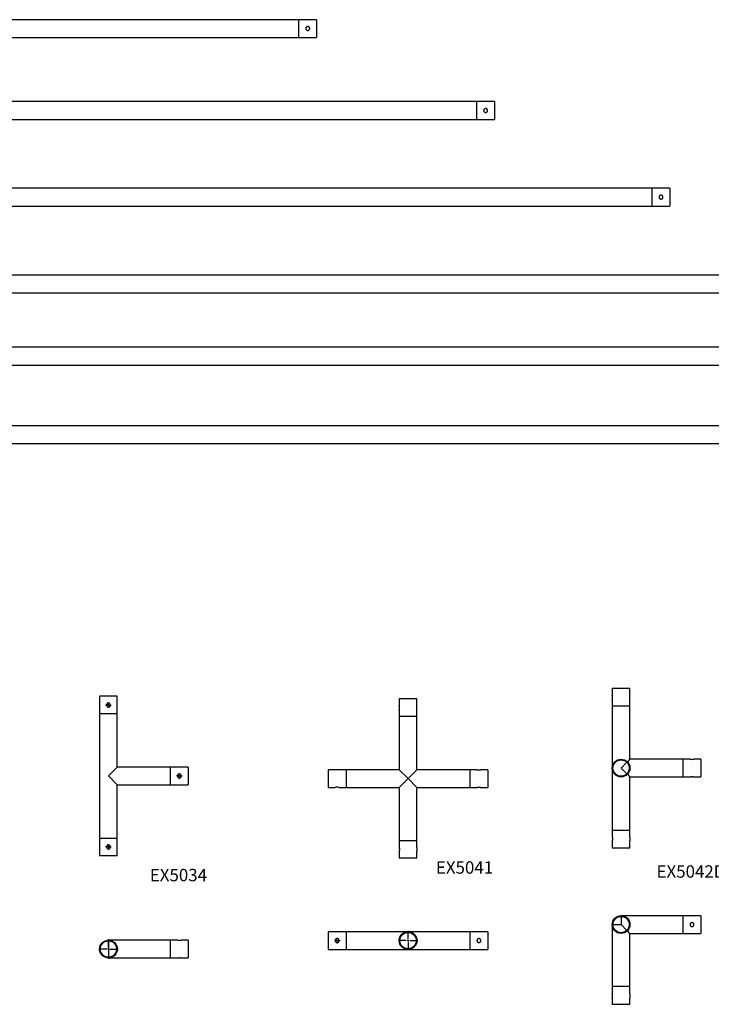
# Model space of a CAD drawing. Units: millimetres. Extents: x 593 to 6493, y 5091 to 8086.
# Drawn here: x 2545 to 4497, y 5109 to 7888 of the extents above; entities that cross this region are included whole.
import ezdxf

# ---------------------------------------------------------------- set-up
doc = ezdxf.new("R2010")
doc.units = ezdxf.units.MM
doc.header["$LTSCALE"] = 10
doc.layers.add('COTATION', color=96, linetype='Continuous')
doc.styles.add('SLDTEXTSTYLE0', font='TXT', dxfattribs={"width": 0.75})

# ---------------------------------------------------------------- blocks, each defined once
blk = doc.blocks.new('SW_CENTERMARKSYMBOL_7')
at = {"layer": 'COTATION', "color": 0}
for p, q in [((-5, 0), (-8, 0)), ((0, 0), (-2.5, 0)), ((0, 5), (0, 8)), ((0, 0), (0, 2.5)), ((0, 0), (0, -2.5)), ((0, 0), (2.5, 0)), ((5, 0), (8, 0)), ((0, -5), (0, -8))]:
    blk.add_line(p, q, dxfattribs=at)
blk = doc.blocks.new('SW_CENTERMARKSYMBOL_8')
at = {"layer": 'COTATION', "color": 0}
for p, q in [((-5, 0), (-8, 0)), ((0, 0), (-2.5, 0)), ((0, 5), (0, 8)), ((0, 0), (0, 2.5)), ((0, 0), (0, -2.5)), ((0, 0), (2.5, 0)), ((5, 0), (8, 0)), ((0, -5), (0, -8))]:
    blk.add_line(p, q, dxfattribs=at)
blk = doc.blocks.new('SW_CENTERMARKSYMBOL_9')
at = {"layer": 'COTATION', "color": 0}
for p, q in [((-5, 0), (-8, 0)), ((0, 0), (-2.5, 0)), ((0, 5), (0, 8)), ((0, 0), (0, 2.5)), ((0, 0), (0, -2.5)), ((0, 0), (2.5, 0)), ((5, 0), (8, 0)), ((0, -5), (0, -8))]:
    blk.add_line(p, q, dxfattribs=at)
blk = doc.blocks.new('SW_CENTERMARKSYMBOL_10')
at = {"layer": 'COTATION', "color": 0}
for p, q in [((-5, 0), (-27.5, 0)), ((0, 0), (-2.5, 0)), ((0, 5), (0, 27.5)), ((0, 0), (0, 2.5)), ((0, 0), (0, -2.5)), ((0, 0), (2.5, 0)), ((5, 0), (27.5, 0)), ((0, -5), (0, -27.5))]:
    blk.add_line(p, q, dxfattribs=at)
blk = doc.blocks.new('SW_CENTERMARKSYMBOL_11')
at = {"layer": 'COTATION', "color": 0}
for p, q in [((-5, 0), (-27.5, 0)), ((0, 0), (-2.5, 0)), ((0, 5), (0, 27.5)), ((0, 0), (0, 2.5)), ((0, 0), (0, -2.5)), ((0, 0), (2.5, 0)), ((5, 0), (27.5, 0)), ((0, -5), (0, -27.5))]:
    blk.add_line(p, q, dxfattribs=at)
blk = doc.blocks.new('SW_CENTERMARKSYMBOL_12')
at = {"layer": 'COTATION', "color": 0}
for p, q in [((-5, 0), (-8, 0)), ((0, 0), (-2.5, 0)), ((0, 5), (0, 8)), ((0, 0), (0, 2.5)), ((0, 0), (0, -2.5)), ((0, 0), (2.5, 0)), ((5, 0), (8, 0)), ((0, -5), (0, -8))]:
    blk.add_line(p, q, dxfattribs=at)

msp = doc.modelspace()

# ---------------------------------------------------------------- linework, layer by layer
at = {"color": 7, "linetype": 'Continuous', "lineweight": 25}
for p, q in [((3332.9, 7888), (1932.9, 7888)), ((3382.9, 7888), (3332.9, 7888)), ((3332.9, 7838), (3332.9, 7888)), ((3382.9, 7888), (3382.9, 7838)), ((1932.9, 7838), (3332.9, 7838)), ((3332.9, 7838), (3382.9, 7838)), ((3835, 7656.7), (1935, 7656.7)), ((3885, 7656.7), (3835, 7656.7)), ((3835, 7606.7), (3835, 7656.7)), ((3885, 7656.7), (3885, 7606.7)), ((1935, 7606.7), (3835, 7606.7)), ((3835, 7606.7), (3885, 7606.7)), ((4329.9, 7412.2), (1929.9, 7412.2)), ((4379.9, 7412.2), (4329.9, 7412.2)), ((4329.9, 7362.2), (4329.9, 7412.2)), ((4379.9, 7412.2), (4379.9, 7362.2)), ((1929.9, 7362.2), (4329.9, 7362.2)), ((4329.9, 7362.2), (4379.9, 7362.2)), ((4832.7, 7167.2), (1932.7, 7167.2)), ((1932.7, 7117.2), (4832.7, 7117.2)), ((5337.4, 6963.4), (1937.4, 6963.4)), ((1937.4, 6913.4), (5337.4, 6913.4)), ((5831.3, 6741.9), (1931.3, 6741.9)), ((1931.3, 6691.9), (5831.3, 6691.9)), ((2770.4, 5978.6), (2770.4, 5928.6)), ((2820.4, 5978.6), (2770.4, 5978.6)), ((2820.4, 5928.6), (2820.4, 5978.6)), ((4217.2, 6001.1), (4217.2, 5981.6)), ((4217.2, 6001.1), (4267.2, 6001.1)), ((4267.2, 5981.6), (4267.2, 6001.1)), ((3615.9, 5971.4), (3615.9, 5951.9)), ((3665.9, 5971.4), (3615.9, 5971.4)), ((3665.9, 5951.9), (3665.9, 5971.4)), ((4217.2, 5970.6), (4217.2, 5951.1)), ((4217.2, 5951.1), (4217.2, 5776.1)), ((4267.2, 5951.1), (4217.2, 5951.1)), ((4267.2, 5951.1), (4267.2, 5970.6)), ((4267.2, 5801.1), (4267.2, 5951.1)), ((2770.4, 5928.6), (2770.4, 5578.6)), ((2820.4, 5928.6), (2770.4, 5928.6)), ((2820.4, 5778.6), (2820.4, 5928.6)), ((3615.9, 5940.9), (3615.9, 5921.4)), ((3615.9, 5921.4), (3615.9, 5771.4)), ((3665.9, 5921.4), (3615.9, 5921.4)), ((3665.9, 5921.4), (3665.9, 5940.9)), ((3665.9, 5771.4), (3665.9, 5921.4)), ((4217.8, 5781.6), (4217.8, 5781.6)), ((4258.5, 5792.4), (4242.2, 5776.1)), ((4267.2, 5801.1), (4259.9, 5793.8)), ((4266.6, 5781.6), (4266.6, 5781.6)), ((4417.2, 5801.1), (4267.2, 5801.1)), ((4436.7, 5801.1), (4417.2, 5801.1)), ((4417.2, 5751.1), (4417.2, 5801.1)), ((4467.2, 5801.1), (4447.6, 5801.1)), ((4467.2, 5801.1), (4467.2, 5751.1)), ((2820.4, 5778.6), (2795.4, 5753.6)), ((2795.4, 5753.6), (2820.4, 5728.6)), ((2970.4, 5778.6), (2820.4, 5778.6)), ((3020.4, 5778.6), (2970.4, 5778.6)), ((2970.4, 5728.6), (2970.4, 5778.6)), ((3020.4, 5778.6), (3020.4, 5728.6)), ((3435.5, 5771.4), (3415.9, 5771.4)), ((3415.9, 5771.4), (3415.9, 5721.4)), ((3465.9, 5771.4), (3446.4, 5771.4)), ((3615.9, 5771.4), (3465.9, 5771.4)), ((3465.9, 5771.4), (3465.9, 5721.4)), ((3640.9, 5746.4), (3615.9, 5771.4)), ((3665.9, 5771.4), (3640.9, 5746.4)), ((3815.9, 5771.4), (3665.9, 5771.4)), ((3835.4, 5771.4), (3815.9, 5771.4)), ((3815.9, 5721.4), (3815.9, 5771.4)), ((3865.9, 5771.4), (3846.3, 5771.4)), ((3865.9, 5771.4), (3865.9, 5721.4)), ((4217.2, 5776.1), (4217.2, 5601.1)), ((4217.8, 5770.6), (4217.8, 5770.6)), ((4242.2, 5776.1), (4258.5, 5759.9)), ((4259.9, 5758.5), (4267.2, 5751.1)), ((2820.4, 5578.6), (2820.4, 5728.6)), ((2820.4, 5728.6), (2970.4, 5728.6)), ((2970.4, 5728.6), (3020.4, 5728.6)), ((3615.9, 5721.4), (3640.9, 5746.4)), ((3640.9, 5746.4), (3665.9, 5721.4)), ((4267.2, 5601.1), (4267.2, 5751.1)), ((4267.2, 5751.1), (4417.2, 5751.1)), ((4417.2, 5751.1), (4436.7, 5751.1)), ((4447.6, 5751.1), (4467.2, 5751.1)), ((3415.9, 5721.4), (3435.5, 5721.4)), ((3446.4, 5721.4), (3465.9, 5721.4)), ((3465.9, 5721.4), (3615.9, 5721.4)), ((3615.9, 5721.4), (3615.9, 5571.4)), ((3665.9, 5571.4), (3665.9, 5721.4)), ((3665.9, 5721.4), (3815.9, 5721.4)), ((3815.9, 5721.4), (3835.4, 5721.4)), ((3846.3, 5721.4), (3865.9, 5721.4)), ((4217.2, 5601.1), (4217.2, 5581.6)), ((4217.2, 5601.1), (4267.2, 5601.1)), ((4267.2, 5581.6), (4267.2, 5601.1)), ((2770.4, 5578.6), (2770.4, 5528.6)), ((2770.4, 5578.6), (2820.4, 5578.6)), ((2820.4, 5528.6), (2820.4, 5578.6)), ((3615.9, 5571.4), (3615.9, 5551.9)), ((3615.9, 5571.4), (3665.9, 5571.4)), ((3665.9, 5551.9), (3665.9, 5571.4)), ((4217.2, 5570.7), (4217.2, 5551.1)), ((4267.2, 5551.1), (4267.2, 5570.7)), ((3615.9, 5541), (3615.9, 5521.4)), ((3665.9, 5521.4), (3665.9, 5541)), ((4217.2, 5551.1), (4267.2, 5551.1)), ((2820.4, 5528.6), (2770.4, 5528.6)), ((3665.9, 5521.4), (3615.9, 5521.4)), ((4417.2, 5359.3), (4242.2, 5359.3)), ((4242.2, 5357.3), (4242.2, 5334.3)), ((4467.2, 5359.3), (4417.2, 5359.3)), ((4417.2, 5334.3), (4417.2, 5359.3)), ((4467.2, 5359.3), (4467.2, 5309.3)), ((3465.9, 5314.1), (3415.9, 5314.1)), ((3415.9, 5314.1), (3415.9, 5289.1)), ((3640.9, 5314.1), (3465.9, 5314.1)), ((3465.9, 5314.1), (3465.9, 5289.1)), ((3815.9, 5314.1), (3640.9, 5314.1)), ((3865.9, 5314.1), (3815.9, 5314.1)), ((3815.9, 5264.1), (3815.9, 5314.1)), ((3865.9, 5314.1), (3865.9, 5289.1)), ((4217.2, 5334.3), (4217.2, 5159.3)), ((4219.2, 5334.3), (4242.2, 5334.3)), ((4258.5, 5318), (4242.2, 5334.3)), ((4267.2, 5309.3), (4259.9, 5316.6)), ((4267.2, 5159.3), (4267.2, 5309.3)), ((4267.2, 5309.3), (4417.2, 5309.3)), ((4417.2, 5309.3), (4417.2, 5334.3)), ((4417.2, 5309.3), (4467.2, 5309.3)), ((2970.4, 5290.3), (2795.4, 5290.3)), ((2795.4, 5288.3), (2795.4, 5242.3)), ((2989.9, 5290.3), (2970.4, 5290.3)), ((2970.4, 5240.3), (2970.4, 5290.3)), ((3020.4, 5290.3), (3000.9, 5290.3)), ((3020.4, 5290.3), (3020.4, 5265.3)), ((3415.9, 5289.1), (3415.9, 5264.1)), ((3465.9, 5289.1), (3465.9, 5264.1)), ((3865.9, 5289.1), (3865.9, 5264.1)), ((3020.4, 5265.3), (3020.4, 5240.3)), ((3415.9, 5264.1), (3465.9, 5264.1)), ((3465.9, 5264.1), (3640.9, 5264.1)), ((3640.9, 5264.1), (3815.9, 5264.1)), ((3815.9, 5264.1), (3865.9, 5264.1)), ((2795.4, 5240.3), (2970.4, 5240.3)), ((2970.4, 5240.3), (2990, 5240.3)), ((3000.9, 5240.3), (3020.4, 5240.3)), ((4217.2, 5159.3), (4217.2, 5139.8)), ((4242.2, 5159.3), (4217.2, 5159.3)), ((4267.2, 5159.3), (4242.2, 5159.3)), ((4267.2, 5139.7), (4267.2, 5159.3)), ((4217.2, 5128.8), (4217.2, 5109.3)), ((4267.2, 5109.3), (4267.2, 5128.8)), ((4217.2, 5109.3), (4242.2, 5109.3)), ((4242.2, 5109.3), (4267.2, 5109.3))]:
    msp.add_line(p, q, dxfattribs=at)
for centre, radius in [((4242.2, 5776.1), 25), ((4242.2, 5776.1), 23), ((4242.2, 5334.3), 25), ((4242.2, 5334.3), 23), ((3640.9, 5289.1), 25), ((3640.9, 5289.1), 23), ((2795.4, 5265.3), 25), ((2795.4, 5265.3), 23)]:
    msp.add_circle(centre, radius, dxfattribs=at)
for centre, start, end in [((4192.5, 5976.1), 347.4357, 12.3986), ((3591.2, 5946.4), 347.4357, 12.3986), ((4442.2, 5825.8), 257.4357, 282.3986), ((3840.9, 5796.1), 257.4357, 282.3986), ((3440.9, 5696.8), 77.4357, 102.3986), ((4291.9, 5576.1), 167.4357, 192.3986), ((3690.6, 5546.4), 167.4357, 192.3986), ((2995.4, 5315), 257.4357, 282.3986), ((4192.5, 5134.3), 347.6014, 12.5643)]:
    msp.add_arc(centre, 25.3, start, end, dxfattribs=at)
for points, knots in [([(3363.4, 7863), (3363.4, 7862.4), (3363.2, 7861.2), (3362.3, 7859.5), (3360.9, 7858.3), (3359.2, 7857.5), (3357.3, 7857.4), (3355.6, 7857.9), (3354, 7859), (3352.9, 7860.5), (3352.4, 7862.3), (3352.4, 7864.1), (3353.1, 7865.8), (3354.3, 7867.3), (3355.9, 7868.2), (3357.8, 7868.6), (3359.6, 7868.3), (3361.2, 7867.5), (3362.5, 7866.2), (3363.3, 7864.6), (3363.4, 7863.5), (3363.4, 7863)], [0, 0, 0, 0, 0.052816, 0.105603, 0.159158, 0.213301, 0.266584, 0.318892, 0.371633, 0.425524, 0.479519, 0.532429, 0.584761, 0.637854, 0.691931, 0.745686, 0.798256, 0.850652, 0.904124, 0.958273, 1, 1, 1, 1]), ([(3865.5, 7631.7), (3865.5, 7631.1), (3865.4, 7629.8), (3864.4, 7628.2), (3863.1, 7627), (3861.3, 7626.2), (3859.5, 7626.1), (3857.7, 7626.6), (3856.1, 7627.6), (3855, 7629.1), (3854.5, 7630.9), (3854.5, 7632.8), (3855.2, 7634.5), (3856.4, 7636), (3858, 7636.9), (3859.9, 7637.3), (3861.7, 7637), (3863.4, 7636.2), (3864.6, 7634.8), (3865.4, 7633.3), (3865.5, 7632.2), (3865.5, 7631.7)], [0, 0, 0, 0, 0.052816, 0.105603, 0.159158, 0.213301, 0.266584, 0.318892, 0.371633, 0.425524, 0.479519, 0.532429, 0.584761, 0.637854, 0.691931, 0.745686, 0.798256, 0.850652, 0.904124, 0.958273, 1, 1, 1, 1]), ([(4360.4, 7387.2), (4360.3, 7386.6), (4360.2, 7385.4), (4359.3, 7383.7), (4357.9, 7382.5), (4356.2, 7381.7), (4354.3, 7381.6), (4352.5, 7382.1), (4351, 7383.2), (4349.9, 7384.7), (4349.3, 7386.5), (4349.4, 7388.3), (4350, 7390.1), (4351.2, 7391.5), (4352.8, 7392.4), (4354.7, 7392.8), (4356.5, 7392.5), (4358.2, 7391.7), (4359.5, 7390.4), (4360.2, 7388.8), (4360.3, 7387.7), (4360.4, 7387.2)], [0, 0, 0, 0, 0.052816, 0.105602, 0.159157, 0.213301, 0.266583, 0.318893, 0.371632, 0.425524, 0.479519, 0.532429, 0.58476, 0.637854, 0.691931, 0.745684, 0.798257, 0.850652, 0.904123, 0.958273, 1, 1, 1, 1]), ([(4267.2, 5970.6), (4267.2, 5970.7), (4267.2, 5970.8), (4267, 5971.8), (4266.7, 5973.1), (4266.6, 5974.9), (4266.6, 5976.7), (4266.7, 5978.5), (4266.9, 5980), (4267.1, 5981.1), (4267.2, 5981.7), (4267.2, 5981.6), (4267.2, 5981.6)], [0, 0, 0, 0, 0.10563, 0.211202, 0.31831, 0.426592, 0.533156, 0.637773, 0.743251, 0.851031, 0.95902, 1, 1, 1, 1]), ([(2795.4, 5948.1), (2795.1, 5948.1), (2794.7, 5948.1), (2794.2, 5948.2), (2794, 5948.3), (2793.7, 5948.4), (2793.5, 5948.4), (2793, 5948.6), (2792.7, 5948.8), (2792.1, 5949.2), (2791.8, 5949.4), (2791.3, 5949.9), (2791.1, 5950.2), (2790.7, 5950.8), (2790.5, 5951.1), (2790.3, 5951.6), (2790.2, 5951.8), (2790.1, 5952.1), (2790.1, 5952.3), (2790, 5952.9), (2789.9, 5953.2), (2789.9, 5953.9), (2790, 5954.3), (2790.1, 5955), (2790.2, 5955.3), (2790.4, 5955.8), (2790.5, 5956), (2790.7, 5956.3), (2790.8, 5956.5), (2791.1, 5956.9), (2791.3, 5957.2), (2791.8, 5957.7), (2792.1, 5957.9), (2792.7, 5958.3), (2793, 5958.5), (2793.7, 5958.8), (2794, 5958.9), (2794.5, 5959), (2794.7, 5959), (2795.1, 5959.1), (2795.3, 5959.1), (2795.8, 5959.1), (2796.1, 5959), (2796.9, 5958.9), (2797.2, 5958.8), (2797.7, 5958.6), (2797.9, 5958.5), (2798.2, 5958.3), (2798.3, 5958.2), (2798.8, 5957.9), (2799.1, 5957.7), (2799.6, 5957.2), (2799.8, 5956.9), (2800.2, 5956.3), (2800.4, 5956), (2800.6, 5955.5), (2800.6, 5955.3), (2800.7, 5955), (2800.8, 5954.7), (2800.9, 5954.3), (2800.9, 5953.9), (2800.9, 5953.8), (2800.9, 5953.2), (2800.9, 5952.9), (2800.8, 5952.1), (2800.7, 5951.8), (2800.4, 5951.1), (2800.2, 5950.8), (2799.9, 5950.4), (2799.8, 5950.2), (2799.6, 5949.9), (2799.5, 5949.8), (2799.1, 5949.4), (2798.8, 5949.2), (2798.2, 5948.8), (2797.9, 5948.6), (2797.2, 5948.4), (2796.9, 5948.2), (2796.2, 5948.1), (2795.8, 5948.1), (2795.4, 5948.1)], [0, 0, 0, 0, 0.03125, 0.03125, 0.046875, 0.046875, 0.0625, 0.0625, 0.09375, 0.09375, 0.125, 0.125, 0.15625, 0.15625, 0.1875, 0.1875, 0.203125, 0.203125, 0.21875, 0.21875, 0.25, 0.25, 0.28125, 0.28125, 0.3125, 0.3125, 0.328125, 0.328125, 0.34375, 0.34375, 0.375, 0.375, 0.40625, 0.40625, 0.4375, 0.4375, 0.46875, 0.46875, 0.484375, 0.484375, 0.5, 0.5, 0.53125, 0.53125, 0.5625, 0.5625, 0.578125, 0.578125, 0.59375, 0.59375, 0.625, 0.625, 0.65625, 0.65625, 0.6875, 0.6875, 0.703125, 0.703125, 0.71875, 0.734375, 0.734375, 0.75, 0.75, 0.78125, 0.78125, 0.8125, 0.8125, 0.84375, 0.84375, 0.859375, 0.859375, 0.875, 0.875, 0.90625, 0.90625, 0.9375, 0.9375, 0.96875, 0.96875, 1, 1, 1, 1]), ([(3665.9, 5940.9), (3665.9, 5941), (3665.8, 5941.1), (3665.7, 5942), (3665.4, 5943.4), (3665.3, 5945.1), (3665.3, 5947), (3665.4, 5948.8), (3665.6, 5950.3), (3665.8, 5951.4), (3665.9, 5951.9), (3665.9, 5951.9), (3665.9, 5951.9)], [0, 0, 0, 0, 0.10563, 0.211202, 0.31831, 0.426592, 0.533156, 0.637773, 0.743251, 0.851031, 0.95902, 1, 1, 1, 1]), ([(2995.4, 5748.1), (2995.1, 5748.1), (2994.7, 5748.1), (2994.2, 5748.2), (2994, 5748.3), (2993.7, 5748.4), (2993.5, 5748.4), (2993, 5748.6), (2992.7, 5748.8), (2992.1, 5749.2), (2991.8, 5749.4), (2991.3, 5749.9), (2991.1, 5750.2), (2990.7, 5750.8), (2990.5, 5751.1), (2990.3, 5751.6), (2990.2, 5751.8), (2990.1, 5752.1), (2990.1, 5752.3), (2990, 5752.9), (2989.9, 5753.2), (2989.9, 5753.9), (2990, 5754.3), (2990.1, 5755), (2990.2, 5755.3), (2990.4, 5755.8), (2990.5, 5756), (2990.7, 5756.3), (2990.8, 5756.5), (2991.1, 5756.9), (2991.3, 5757.2), (2991.8, 5757.7), (2992.1, 5757.9), (2992.7, 5758.3), (2993, 5758.5), (2993.7, 5758.8), (2994, 5758.9), (2994.5, 5759), (2994.7, 5759), (2995.1, 5759.1), (2995.3, 5759.1), (2995.8, 5759.1), (2996.1, 5759), (2996.9, 5758.9), (2997.2, 5758.8), (2997.7, 5758.6), (2997.9, 5758.5), (2998.2, 5758.3), (2998.3, 5758.2), (2998.8, 5757.9), (2999.1, 5757.7), (2999.6, 5757.2), (2999.8, 5756.9), (3000.2, 5756.3), (3000.4, 5756), (3000.6, 5755.5), (3000.6, 5755.3), (3000.7, 5755), (3000.8, 5754.7), (3000.9, 5754.3), (3000.9, 5753.9), (3000.9, 5753.8), (3000.9, 5753.2), (3000.9, 5752.9), (3000.8, 5752.1), (3000.7, 5751.8), (3000.4, 5751.1), (3000.2, 5750.8), (2999.9, 5750.4), (2999.8, 5750.2), (2999.6, 5749.9), (2999.5, 5749.8), (2999.1, 5749.4), (2998.8, 5749.2), (2998.2, 5748.8), (2997.9, 5748.6), (2997.2, 5748.4), (2996.9, 5748.2), (2996.2, 5748.1), (2995.8, 5748.1), (2995.4, 5748.1)], [0, 0, 0, 0, 0.03125, 0.03125, 0.046875, 0.046875, 0.0625, 0.0625, 0.09375, 0.09375, 0.125, 0.125, 0.15625, 0.15625, 0.1875, 0.1875, 0.203125, 0.203125, 0.21875, 0.21875, 0.25, 0.25, 0.28125, 0.28125, 0.3125, 0.3125, 0.328125, 0.328125, 0.34375, 0.34375, 0.375, 0.375, 0.40625, 0.40625, 0.4375, 0.4375, 0.46875, 0.46875, 0.484375, 0.484375, 0.5, 0.5, 0.53125, 0.53125, 0.5625, 0.5625, 0.578125, 0.578125, 0.59375, 0.59375, 0.625, 0.625, 0.65625, 0.65625, 0.6875, 0.6875, 0.703125, 0.703125, 0.71875, 0.734375, 0.734375, 0.75, 0.75, 0.78125, 0.78125, 0.8125, 0.8125, 0.84375, 0.84375, 0.859375, 0.859375, 0.875, 0.875, 0.90625, 0.90625, 0.9375, 0.9375, 0.96875, 0.96875, 1, 1, 1, 1]), ([(3446.4, 5771.4), (3446.3, 5771.4), (3446.2, 5771.4), (3445.3, 5771.2), (3443.9, 5771), (3442.2, 5770.8), (3440.3, 5770.8), (3438.5, 5770.9), (3437, 5771.1), (3435.9, 5771.3), (3435.4, 5771.4), (3435.4, 5771.4), (3435.5, 5771.4)], [0, 0, 0, 0, 0.10563, 0.211202, 0.31831, 0.426592, 0.533156, 0.637773, 0.743251, 0.851031, 0.95902, 1, 1, 1, 1]), ([(4436.7, 5751.1), (4436.8, 5751.2), (4436.9, 5751.2), (4437.8, 5751.4), (4439.2, 5751.6), (4440.9, 5751.8), (4442.8, 5751.8), (4444.5, 5751.7), (4446.1, 5751.5), (4447.2, 5751.3), (4447.7, 5751.1), (4447.6, 5751.2), (4447.6, 5751.2)], [0, 0, 0, 0, 0.10563, 0.211202, 0.31831, 0.426592, 0.533156, 0.637773, 0.743251, 0.851031, 0.95902, 1, 1, 1, 1]), ([(3835.4, 5721.4), (3835.4, 5721.4), (3835.6, 5721.5), (3836.5, 5721.7), (3837.9, 5721.9), (3839.6, 5722), (3841.5, 5722.1), (3843.2, 5721.9), (3844.8, 5721.7), (3845.9, 5721.5), (3846.4, 5721.4), (3846.3, 5721.4), (3846.3, 5721.4)], [0, 0, 0, 0, 0.10563, 0.211202, 0.31831, 0.426592, 0.533156, 0.637773, 0.743251, 0.851031, 0.95902, 1, 1, 1, 1]), ([(2795.4, 5548.1), (2795.1, 5548.1), (2794.7, 5548.1), (2794.2, 5548.2), (2794, 5548.3), (2793.7, 5548.4), (2793.5, 5548.4), (2793, 5548.6), (2792.7, 5548.8), (2792.1, 5549.2), (2791.8, 5549.4), (2791.3, 5549.9), (2791.1, 5550.2), (2790.7, 5550.8), (2790.5, 5551.1), (2790.3, 5551.6), (2790.2, 5551.8), (2790.1, 5552.1), (2790.1, 5552.3), (2790, 5552.9), (2789.9, 5553.2), (2789.9, 5553.9), (2790, 5554.3), (2790.1, 5555), (2790.2, 5555.3), (2790.4, 5555.8), (2790.5, 5556), (2790.7, 5556.3), (2790.8, 5556.5), (2791.1, 5556.9), (2791.3, 5557.2), (2791.8, 5557.7), (2792.1, 5557.9), (2792.7, 5558.3), (2793, 5558.5), (2793.7, 5558.8), (2794, 5558.9), (2794.5, 5559), (2794.7, 5559), (2795.1, 5559.1), (2795.3, 5559.1), (2795.8, 5559.1), (2796.1, 5559), (2796.9, 5558.9), (2797.2, 5558.8), (2797.7, 5558.6), (2797.9, 5558.5), (2798.2, 5558.3), (2798.3, 5558.2), (2798.8, 5557.9), (2799.1, 5557.7), (2799.6, 5557.2), (2799.8, 5556.9), (2800.2, 5556.3), (2800.4, 5556), (2800.6, 5555.5), (2800.6, 5555.3), (2800.7, 5555), (2800.8, 5554.7), (2800.9, 5554.3), (2800.9, 5553.9), (2800.9, 5553.8), (2800.9, 5553.2), (2800.9, 5552.9), (2800.8, 5552.1), (2800.7, 5551.8), (2800.4, 5551.1), (2800.2, 5550.8), (2799.9, 5550.4), (2799.8, 5550.2), (2799.6, 5549.9), (2799.5, 5549.8), (2799.1, 5549.4), (2798.8, 5549.2), (2798.2, 5548.8), (2797.9, 5548.6), (2797.2, 5548.4), (2796.9, 5548.2), (2796.2, 5548.1), (2795.8, 5548.1), (2795.4, 5548.1)], [0, 0, 0, 0, 0.03125, 0.03125, 0.046875, 0.046875, 0.0625, 0.0625, 0.09375, 0.09375, 0.125, 0.125, 0.15625, 0.15625, 0.1875, 0.1875, 0.203125, 0.203125, 0.21875, 0.21875, 0.25, 0.25, 0.28125, 0.28125, 0.3125, 0.3125, 0.328125, 0.328125, 0.34375, 0.34375, 0.375, 0.375, 0.40625, 0.40625, 0.4375, 0.4375, 0.46875, 0.46875, 0.484375, 0.484375, 0.5, 0.5, 0.53125, 0.53125, 0.5625, 0.5625, 0.578125, 0.578125, 0.59375, 0.59375, 0.625, 0.625, 0.65625, 0.65625, 0.6875, 0.6875, 0.703125, 0.703125, 0.71875, 0.734375, 0.734375, 0.75, 0.75, 0.78125, 0.78125, 0.8125, 0.8125, 0.84375, 0.84375, 0.859375, 0.859375, 0.875, 0.875, 0.90625, 0.90625, 0.9375, 0.9375, 0.96875, 0.96875, 1, 1, 1, 1]), ([(4217.2, 5581.6), (4217.2, 5581.6), (4217.2, 5581.5), (4217.4, 5580.5), (4217.6, 5579.2), (4217.8, 5577.4), (4217.8, 5575.6), (4217.7, 5573.8), (4217.5, 5572.3), (4217.3, 5571.2), (4217.2, 5570.6), (4217.2, 5570.7), (4217.2, 5570.7)], [0, 0, 0, 0, 0.10563, 0.211202, 0.31831, 0.426592, 0.533156, 0.637773, 0.743251, 0.851031, 0.95902, 1, 1, 1, 1]), ([(3615.9, 5551.9), (3615.9, 5551.9), (3615.9, 5551.7), (3616.1, 5550.8), (3616.3, 5549.5), (3616.5, 5547.7), (3616.5, 5545.9), (3616.4, 5544.1), (3616.2, 5542.5), (3616, 5541.4), (3615.9, 5540.9), (3615.9, 5541), (3615.9, 5541)], [0, 0, 0, 0, 0.10563, 0.211202, 0.31831, 0.426592, 0.533156, 0.637773, 0.743251, 0.851031, 0.95902, 1, 1, 1, 1]), ([(4436.7, 5334.3), (4436.7, 5334.6), (4436.7, 5335), (4436.8, 5335.5), (4436.9, 5335.7), (4437, 5336), (4437, 5336.2), (4437.3, 5336.7), (4437.4, 5337), (4437.8, 5337.6), (4438, 5337.9), (4438.6, 5338.4), (4438.8, 5338.6), (4439.4, 5339), (4439.8, 5339.2), (4440.2, 5339.4), (4440.4, 5339.5), (4440.8, 5339.6), (4440.9, 5339.6), (4441.5, 5339.7), (4441.8, 5339.8), (4442.5, 5339.8), (4442.9, 5339.7), (4443.6, 5339.6), (4444, 5339.5), (4444.5, 5339.3), (4444.6, 5339.2), (4444.9, 5339), (4445.1, 5338.9), (4445.5, 5338.6), (4445.8, 5338.4), (4446.3, 5337.9), (4446.6, 5337.6), (4447, 5337), (4447.1, 5336.7), (4447.4, 5336.1), (4447.5, 5335.7), (4447.6, 5335.2), (4447.6, 5335), (4447.7, 5334.6), (4447.7, 5334.5), (4447.7, 5333.9), (4447.7, 5333.6), (4447.5, 5332.8), (4447.4, 5332.5), (4447.2, 5332), (4447.1, 5331.8), (4447, 5331.5), (4446.9, 5331.4), (4446.6, 5330.9), (4446.3, 5330.6), (4445.8, 5330.1), (4445.5, 5329.9), (4445, 5329.5), (4444.6, 5329.3), (4444.1, 5329.1), (4444, 5329.1), (4443.6, 5329), (4443.3, 5328.9), (4442.9, 5328.8), (4442.6, 5328.8), (4442.4, 5328.8), (4441.8, 5328.8), (4441.5, 5328.8), (4440.8, 5329), (4440.4, 5329.1), (4439.8, 5329.3), (4439.4, 5329.5), (4439, 5329.8), (4438.8, 5329.9), (4438.6, 5330.1), (4438.4, 5330.3), (4438.1, 5330.6), (4437.8, 5330.9), (4437.4, 5331.5), (4437.3, 5331.8), (4437, 5332.5), (4436.9, 5332.8), (4436.7, 5333.6), (4436.7, 5333.9), (4436.7, 5334.3)], [0, 0, 0, 0, 0.03125, 0.03125, 0.046875, 0.046875, 0.0625, 0.0625, 0.09375, 0.09375, 0.125, 0.125, 0.15625, 0.15625, 0.1875, 0.1875, 0.203125, 0.203125, 0.21875, 0.21875, 0.25, 0.25, 0.28125, 0.28125, 0.3125, 0.3125, 0.328125, 0.328125, 0.34375, 0.34375, 0.375, 0.375, 0.40625, 0.40625, 0.4375, 0.4375, 0.46875, 0.46875, 0.484375, 0.484375, 0.5, 0.5, 0.53125, 0.53125, 0.5625, 0.5625, 0.578125, 0.578125, 0.59375, 0.59375, 0.625, 0.625, 0.65625, 0.65625, 0.6875, 0.6875, 0.703125, 0.703125, 0.71875, 0.734375, 0.734375, 0.75, 0.75, 0.78125, 0.78125, 0.8125, 0.8125, 0.84375, 0.84375, 0.859375, 0.859375, 0.875, 0.875, 0.90625, 0.90625, 0.9375, 0.9375, 0.96875, 0.96875, 1, 1, 1, 1]), ([(3446.4, 5289.1), (3446.4, 5288.8), (3446.4, 5288.4), (3446.2, 5287.9), (3446.2, 5287.7), (3446.1, 5287.4), (3446, 5287.2), (3445.8, 5286.7), (3445.7, 5286.4), (3445.3, 5285.8), (3445, 5285.5), (3444.5, 5285), (3444.2, 5284.8), (3443.6, 5284.4), (3443.3, 5284.2), (3442.8, 5284), (3442.7, 5283.9), (3442.3, 5283.8), (3442.1, 5283.8), (3441.6, 5283.7), (3441.3, 5283.6), (3440.5, 5283.6), (3440.2, 5283.7), (3439.5, 5283.8), (3439.1, 5283.9), (3438.6, 5284.1), (3438.5, 5284.2), (3438.1, 5284.4), (3438, 5284.5), (3437.5, 5284.8), (3437.3, 5285), (3436.7, 5285.5), (3436.5, 5285.8), (3436.1, 5286.4), (3435.9, 5286.7), (3435.7, 5287.4), (3435.6, 5287.7), (3435.5, 5288.2), (3435.4, 5288.4), (3435.4, 5288.8), (3435.4, 5289), (3435.4, 5289.5), (3435.4, 5289.9), (3435.6, 5290.6), (3435.7, 5290.9), (3435.9, 5291.4), (3436, 5291.6), (3436.1, 5291.9), (3436.2, 5292.1), (3436.5, 5292.5), (3436.7, 5292.8), (3437.3, 5293.3), (3437.5, 5293.5), (3438.1, 5293.9), (3438.4, 5294.1), (3438.9, 5294.3), (3439.1, 5294.4), (3439.5, 5294.5), (3439.8, 5294.6), (3440.2, 5294.6), (3440.5, 5294.6), (3440.7, 5294.6), (3441.2, 5294.6), (3441.6, 5294.6), (3442.3, 5294.5), (3442.7, 5294.4), (3443.3, 5294.1), (3443.6, 5293.9), (3444.1, 5293.6), (3444.2, 5293.5), (3444.5, 5293.3), (3444.7, 5293.2), (3445, 5292.8), (3445.3, 5292.5), (3445.7, 5291.9), (3445.8, 5291.6), (3446.1, 5290.9), (3446.2, 5290.6), (3446.4, 5289.9), (3446.4, 5289.5), (3446.4, 5289.1)], [0, 0, 0, 0, 0.03125, 0.03125, 0.046875, 0.046875, 0.0625, 0.0625, 0.09375, 0.09375, 0.125, 0.125, 0.15625, 0.15625, 0.1875, 0.1875, 0.203125, 0.203125, 0.21875, 0.21875, 0.25, 0.25, 0.28125, 0.28125, 0.3125, 0.3125, 0.328125, 0.328125, 0.34375, 0.34375, 0.375, 0.375, 0.40625, 0.40625, 0.4375, 0.4375, 0.46875, 0.46875, 0.484375, 0.484375, 0.5, 0.5, 0.53125, 0.53125, 0.5625, 0.5625, 0.578125, 0.578125, 0.59375, 0.59375, 0.625, 0.625, 0.65625, 0.65625, 0.6875, 0.6875, 0.703125, 0.703125, 0.71875, 0.734375, 0.734375, 0.75, 0.75, 0.78125, 0.78125, 0.8125, 0.8125, 0.84375, 0.84375, 0.859375, 0.859375, 0.875, 0.875, 0.90625, 0.90625, 0.9375, 0.9375, 0.96875, 0.96875, 1, 1, 1, 1]), ([(3835.4, 5289.1), (3835.4, 5289.5), (3835.4, 5289.9), (3835.5, 5290.4), (3835.6, 5290.6), (3835.7, 5290.9), (3835.7, 5291.1), (3835.9, 5291.6), (3836.1, 5291.9), (3836.5, 5292.5), (3836.7, 5292.8), (3837.3, 5293.3), (3837.5, 5293.5), (3838.1, 5293.9), (3838.4, 5294.1), (3838.9, 5294.3), (3839.1, 5294.4), (3839.5, 5294.5), (3839.6, 5294.5), (3840.2, 5294.6), (3840.5, 5294.6), (3841.2, 5294.6), (3841.6, 5294.6), (3842.3, 5294.5), (3842.7, 5294.4), (3843.2, 5294.2), (3843.3, 5294.1), (3843.6, 5293.9), (3843.8, 5293.8), (3844.2, 5293.5), (3844.5, 5293.3), (3845, 5292.8), (3845.3, 5292.5), (3845.7, 5291.9), (3845.8, 5291.6), (3846.1, 5290.9), (3846.2, 5290.6), (3846.3, 5290.1), (3846.3, 5289.9), (3846.4, 5289.5), (3846.4, 5289.3), (3846.4, 5288.8), (3846.4, 5288.4), (3846.2, 5287.7), (3846.1, 5287.4), (3845.9, 5286.9), (3845.8, 5286.7), (3845.7, 5286.4), (3845.6, 5286.2), (3845.3, 5285.8), (3845, 5285.5), (3844.5, 5285), (3844.2, 5284.8), (3843.7, 5284.4), (3843.3, 5284.2), (3842.8, 5284), (3842.7, 5283.9), (3842.3, 5283.8), (3842, 5283.7), (3841.6, 5283.7), (3841.3, 5283.7), (3841.1, 5283.6), (3840.5, 5283.6), (3840.2, 5283.7), (3839.5, 5283.8), (3839.1, 5283.9), (3838.5, 5284.2), (3838.1, 5284.4), (3837.7, 5284.7), (3837.5, 5284.8), (3837.3, 5285), (3837.1, 5285.1), (3836.8, 5285.5), (3836.5, 5285.8), (3836.1, 5286.4), (3836, 5286.7), (3835.7, 5287.4), (3835.6, 5287.7), (3835.4, 5288.4), (3835.4, 5288.8), (3835.4, 5289.1)], [0, 0, 0, 0, 0.03125, 0.03125, 0.046875, 0.046875, 0.0625, 0.0625, 0.09375, 0.09375, 0.125, 0.125, 0.15625, 0.15625, 0.1875, 0.1875, 0.203125, 0.203125, 0.21875, 0.21875, 0.25, 0.25, 0.28125, 0.28125, 0.3125, 0.3125, 0.328125, 0.328125, 0.34375, 0.34375, 0.375, 0.375, 0.40625, 0.40625, 0.4375, 0.4375, 0.46875, 0.46875, 0.484375, 0.484375, 0.5, 0.5, 0.53125, 0.53125, 0.5625, 0.5625, 0.578125, 0.578125, 0.59375, 0.59375, 0.625, 0.625, 0.65625, 0.65625, 0.6875, 0.6875, 0.703125, 0.703125, 0.71875, 0.734375, 0.734375, 0.75, 0.75, 0.78125, 0.78125, 0.8125, 0.8125, 0.84375, 0.84375, 0.859375, 0.859375, 0.875, 0.875, 0.90625, 0.90625, 0.9375, 0.9375, 0.96875, 0.96875, 1, 1, 1, 1]), ([(2990, 5240.3), (2990, 5240.3), (2989.9, 5240.3), (2990.4, 5240.4), (2991.4, 5240.6), (2992.9, 5240.8), (2994.7, 5241), (2996.6, 5240.9), (2998.3, 5240.8), (2999.7, 5240.6), (3000.6, 5240.4), (3001, 5240.3), (3000.9, 5240.3), (3000.9, 5240.3)], [0, 0, 0, 0, 0.0332985, 0.138002, 0.2434987, 0.3512099, 0.4592213, 0.5650006, 0.6695333, 0.7757061, 0.8838674, 0.9913047, 1, 1, 1, 1]), ([(4267.2, 5139.7), (4267.2, 5139.7), (4267.2, 5139.8), (4267.1, 5139.3), (4266.9, 5138.3), (4266.7, 5136.8), (4266.6, 5135), (4266.6, 5133.1), (4266.7, 5131.4), (4266.9, 5130), (4267.1, 5129.1), (4267.2, 5128.7), (4267.2, 5128.8), (4267.2, 5128.8)], [0, 0, 0, 0, 0.0332985, 0.138002, 0.2434987, 0.3512099, 0.4592213, 0.5650006, 0.6695333, 0.7757061, 0.8838674, 0.9913047, 1, 1, 1, 1])]:
    msp.add_open_spline(points, degree=3, knots=knots, dxfattribs=at)

# ---------------------------------------------------------------- block references
at = {"layer": 'COTATION'}
for name, p in [('SW_CENTERMARKSYMBOL_7', (2795.4, 5953.6)), ('SW_CENTERMARKSYMBOL_8', (2995.4, 5753.6)), ('SW_CENTERMARKSYMBOL_9', (2795.4, 5553.6)), ('SW_CENTERMARKSYMBOL_11', (3640.9, 5289.1)), ('SW_CENTERMARKSYMBOL_10', (2795.4, 5265.3)), ('SW_CENTERMARKSYMBOL_12', (3440.9, 5289.1))]:
    msp.add_blockref(name, p, dxfattribs=at)

# ---------------------------------------------------------------- texts
at = {"layer": 'COTATION', "char_height": 35, "attachment_point": 1, "style": 'SLDTEXTSTYLE0'}
for s, insert in [('EX5041', (3719.5, 5512.9)), ('EX5042D', (4342.2, 5501.6)), ('EX5034', (2912.1, 5491.5))]:
    msp.add_mtext(s, dxfattribs=dict(at, insert=insert))

doc.saveas('drawing.dxf')
